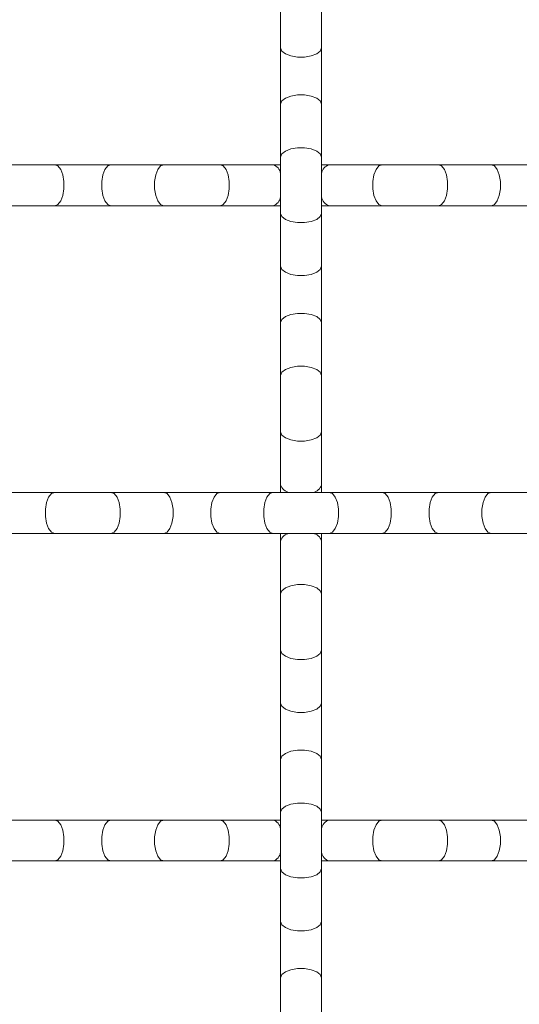
# Model space of a CAD drawing. Units: inches. Extents: x 0.2 to 16.8, y 0.2 to 10.7.
# Drawn here: x 14.8 to 15, y 5.7 to 5.9 of the extents above; entities that cross this region are included whole.
import ezdxf

# ---------------------------------------------------------------- set-up
doc = ezdxf.new("R2010")
doc.units = ezdxf.units.IN
doc.header["$MEASUREMENT"] = 0

msp = doc.modelspace()

# ---------------------------------------------------------------- linework, layer by layer
at = {"color": 7, "linetype": 'Continuous', "lineweight": 0}
for p, q in [((14.89627573726322, 5.939083360138785), (14.89627573726322, 5.924409822982071)), ((14.90763933932325, 5.924409822982071), (14.90763933932325, 5.939083360138785)), ((14.89627573726322, 5.924409822982071), (14.89627573726322, 5.908780350201741)), ((14.90763933932325, 5.908780350201741), (14.90763933932325, 5.924409822982071)), ((14.89627573726322, 5.908780350201741), (14.89627573726322, 5.894106813045028)), ((14.90763933932325, 5.894106813045028), (14.90763933932325, 5.908780350201741)), ((14.89627573726322, 5.894106813045028), (14.89627573726322, 5.878477126933829)), ((14.90763933932325, 5.878477126933829), (14.90763933932325, 5.894106813045028)), ((14.83353672869627, 5.891973717686727), (14.81886319153956, 5.891973717686727)), ((14.8491662014766, 5.891973717686727), (14.83353672869627, 5.891973717686727)), ((14.86383973863331, 5.891973717686727), (14.8491662014766, 5.891973717686727)), ((14.87946921141364, 5.891973717686727), (14.86383973863331, 5.891973717686727)), ((14.89414274857036, 5.891973717686727), (14.87946921141364, 5.891973717686727)), ((14.89627573726322, 5.891973717686727), (14.89414274857036, 5.891973717686727)), ((14.90977232801612, 5.891973717686727), (14.90763933932325, 5.891973717686727)), ((14.9244457585074, 5.891973717686727), (14.90977232801612, 5.891973717686727)), ((14.94007533795316, 5.891973717686727), (14.9244457585074, 5.891973717686727)), ((14.95474876844444, 5.891973717686727), (14.94007533795316, 5.891973717686727)), ((14.97037834789021, 5.891973717686727), (14.95474876844444, 5.891973717686727)), ((14.81886319153956, 5.880610222292129), (14.83353672869627, 5.880610222292129)), ((14.83353672869627, 5.880610222292129), (14.8491662014766, 5.880610222292129)), ((14.8491662014766, 5.880610222292129), (14.86383973863331, 5.880610222292129)), ((14.86383973863331, 5.880610222292129), (14.87946921141364, 5.880610222292129)), ((14.87946921141364, 5.880610222292129), (14.89414274857036, 5.880610222292129)), ((14.89414274857036, 5.880610222292129), (14.89627573726322, 5.880610222292129)), ((14.90763933932325, 5.880610222292129), (14.90977232801612, 5.880610222292129)), ((14.90977232801612, 5.880610222292129), (14.9244457585074, 5.880610222292129)), ((14.9244457585074, 5.880610222292129), (14.94007533795316, 5.880610222292129)), ((14.94007533795316, 5.880610222292129), (14.95474876844444, 5.880610222292129)), ((14.95474876844444, 5.880610222292129), (14.97037834789021, 5.880610222292129)), ((14.89627573726322, 5.878477126933829), (14.89627573726322, 5.863803803107984)), ((14.90763933932325, 5.863803803107984), (14.90763933932325, 5.878477126933829)), ((14.89627573726322, 5.863803803107984), (14.89627573726322, 5.848174116996786)), ((14.90763933932325, 5.848174116996786), (14.90763933932325, 5.863803803107984)), ((14.89627573726322, 5.848174116996786), (14.89627573726322, 5.833500579840073)), ((14.90763933932325, 5.833500579840073), (14.90763933932325, 5.848174116996786)), ((14.89627573726322, 5.833500579840073), (14.89627573726322, 5.817871107059742)), ((14.90763933932325, 5.817871107059742), (14.90763933932325, 5.833500579840073)), ((14.89627573726322, 5.817871107059742), (14.89627573726322, 5.803197569903029)), ((14.90763933932325, 5.803197569903029), (14.90763933932325, 5.817871107059742)), ((14.89627573726322, 5.803197569903029), (14.89627573726322, 5.801064687875597)), ((14.90763933932325, 5.801064687875597), (14.90763933932325, 5.803197569903029)), ((14.83353672869627, 5.801064687875597), (14.81886319153956, 5.801064687875597)), ((14.8491662014766, 5.801064687875597), (14.83353672869627, 5.801064687875597)), ((14.86383973863331, 5.801064687875597), (14.8491662014766, 5.801064687875597)), ((14.87946921141364, 5.801064687875597), (14.86383973863331, 5.801064687875597)), ((14.89414274857036, 5.801064687875597), (14.87946921141364, 5.801064687875597)), ((14.90977232801612, 5.801064687875597), (14.89414274857036, 5.801064687875597)), ((14.9244457585074, 5.801064687875597), (14.90977232801612, 5.801064687875597)), ((14.94007533795316, 5.801064687875597), (14.9244457585074, 5.801064687875597)), ((14.95474876844444, 5.801064687875597), (14.94007533795316, 5.801064687875597)), ((14.97037834789021, 5.801064687875597), (14.95474876844444, 5.801064687875597)), ((14.81886319153956, 5.78970097915013), (14.83353672869627, 5.78970097915013)), ((14.83353672869627, 5.78970097915013), (14.8491662014766, 5.78970097915013)), ((14.8491662014766, 5.78970097915013), (14.86383973863331, 5.78970097915013)), ((14.86383973863331, 5.78970097915013), (14.87946921141364, 5.78970097915013)), ((14.87946921141364, 5.78970097915013), (14.89414274857036, 5.78970097915013)), ((14.89414274857036, 5.78970097915013), (14.90977232801612, 5.78970097915013)), ((14.89627573726322, 5.78970097915013), (14.89627573726322, 5.787568097122699)), ((14.90763933932325, 5.787568097122699), (14.90763933932325, 5.78970097915013)), ((14.90977232801612, 5.78970097915013), (14.9244457585074, 5.78970097915013)), ((14.9244457585074, 5.78970097915013), (14.94007533795316, 5.78970097915013)), ((14.94007533795316, 5.78970097915013), (14.95474876844444, 5.78970097915013)), ((14.95474876844444, 5.78970097915013), (14.97037834789021, 5.78970097915013)), ((14.89627573726322, 5.787568097122699), (14.89627573726322, 5.772894559965986)), ((14.90763933932325, 5.772894559965986), (14.90763933932325, 5.787568097122699)), ((14.89627573726322, 5.772894559965986), (14.89627573726322, 5.757265087185655)), ((14.90763933932325, 5.757265087185655), (14.90763933932325, 5.772894559965986)), ((14.89627573726322, 5.757265087185655), (14.89627573726322, 5.742591550028942)), ((14.90763933932325, 5.742591550028942), (14.90763933932325, 5.757265087185655)), ((14.89627573726322, 5.742591550028942), (14.89627573726322, 5.726962077248612)), ((14.90763933932325, 5.726962077248612), (14.90763933932325, 5.742591550028942)), ((14.89627573726322, 5.726962077248612), (14.89627573726322, 5.712288540091899)), ((14.90763933932325, 5.712288540091899), (14.90763933932325, 5.726962077248612)), ((14.83353672869627, 5.710155658064467), (14.81886319153956, 5.710155658064467)), ((14.8491662014766, 5.710155658064467), (14.83353672869627, 5.710155658064467)), ((14.86383973863331, 5.710155658064467), (14.8491662014766, 5.710155658064467)), ((14.87946921141364, 5.710155658064467), (14.86383973863331, 5.710155658064467)), ((14.89414274857036, 5.710155658064467), (14.87946921141364, 5.710155658064467)), ((14.89627573726322, 5.710155658064467), (14.89414274857036, 5.710155658064467)), ((14.89627573726322, 5.712288540091899), (14.89627573726322, 5.696659067311568)), ((14.90763933932325, 5.696659067311568), (14.90763933932325, 5.712288540091899)), ((14.90977232801612, 5.710155658064467), (14.90763933932325, 5.710155658064467)), ((14.9244457585074, 5.710155658064467), (14.90977232801612, 5.710155658064467)), ((14.94007533795316, 5.710155658064467), (14.9244457585074, 5.710155658064467)), ((14.95474876844444, 5.710155658064467), (14.94007533795316, 5.710155658064467)), ((14.97037834789021, 5.710155658064467), (14.95474876844444, 5.710155658064467)), ((14.81886319153956, 5.698791949339), (14.83353672869627, 5.698791949339)), ((14.83353672869627, 5.698791949339), (14.8491662014766, 5.698791949339)), ((14.8491662014766, 5.698791949339), (14.86383973863331, 5.698791949339)), ((14.86383973863331, 5.698791949339), (14.87946921141364, 5.698791949339)), ((14.87946921141364, 5.698791949339), (14.89414274857036, 5.698791949339)), ((14.89414274857036, 5.698791949339), (14.89627573726322, 5.698791949339)), ((14.89627573726322, 5.696659067311568), (14.89627573726322, 5.681985530154855)), ((14.90763933932325, 5.698791949339), (14.90977232801612, 5.698791949339)), ((14.90763933932325, 5.681985530154855), (14.90763933932325, 5.696659067311568)), ((14.90977232801612, 5.698791949339), (14.9244457585074, 5.698791949339)), ((14.9244457585074, 5.698791949339), (14.94007533795316, 5.698791949339)), ((14.94007533795316, 5.698791949339), (14.95474876844444, 5.698791949339)), ((14.95474876844444, 5.698791949339), (14.97037834789021, 5.698791949339)), ((14.89627573726322, 5.681985530154855), (14.89627573726322, 5.666356057374525)), ((14.90763933932325, 5.666356057374525), (14.90763933932325, 5.681985530154855)), ((14.89627573726322, 5.666356057374525), (14.89627573726322, 5.651682520217812)), ((14.90763933932325, 5.651682520217812), (14.90763933932325, 5.666356057374525))]:
    msp.add_line(p, q, dxfattribs=at)
at = {"color": 8, "linetype": 'Continuous', "lineweight": 0, "flags": 128}
for points in [[(14.89627573726322, 5.924409822982071), (14.8966183466387, 5.923518739942605), (14.89760500190744, 5.922735388991942), (14.89911666444459, 5.922153849043275), (14.90097093635721, 5.921844519283345), (14.90294414022926, 5.921844519283345), (14.90479841214189, 5.922153849043275), (14.90631007467903, 5.922735388991942), (14.90729672994777, 5.923518739942605), (14.90763933932325, 5.924409822982071), (14.90763933932325, 5.924409822982071)], [(14.89627573726322, 5.908780350201741), (14.8966183466387, 5.909671219910338), (14.89760500190744, 5.910454570861001), (14.89911666444459, 5.911036110809669), (14.90097093635721, 5.911345653900468), (14.90294414022926, 5.911345653900468), (14.90479841214189, 5.911036110809669), (14.90631007467903, 5.910454570861001), (14.90729672994777, 5.909671219910338), (14.90763933932325, 5.908780350201741), (14.90763933932325, 5.908780350201741)], [(14.89627573726322, 5.894106813045028), (14.8966183466387, 5.894997682753625), (14.89760500190744, 5.895781247035157), (14.89911666444459, 5.896362573652955), (14.90097093635721, 5.896672116743754), (14.90294414022926, 5.896672116743754), (14.90479841214189, 5.896362573652955), (14.90631007467903, 5.895781247035157), (14.90729672994777, 5.894997682753625), (14.90763933932325, 5.894106813045028), (14.90763933932325, 5.894106813045028)], [(14.83353672869627, 5.891973717686727), (14.83442759840487, 5.891631108311246), (14.83521105602096, 5.890644453042507), (14.83579259596963, 5.889132790505361), (14.83610203239499, 5.887278518592735), (14.83610203239499, 5.885305421386122), (14.83579259596963, 5.883451149473497), (14.83521105602096, 5.88193948693635), (14.83442759840487, 5.88095283166761), (14.83353672869627, 5.880610222292129), (14.83353672869627, 5.880610222292129)], [(14.8491662014766, 5.891973717686727), (14.848275331768, 5.891631108311246), (14.84749176748647, 5.890644453042507), (14.84691033420324, 5.889132790505361), (14.84660089777787, 5.887278518592735), (14.84660089777787, 5.885305421386122), (14.84691033420324, 5.883451149473497), (14.84749176748647, 5.88193948693635), (14.848275331768, 5.88095283166761), (14.8491662014766, 5.880610222292129), (14.8491662014766, 5.880610222292129)], [(14.86383973863331, 5.891973717686727), (14.86294876225928, 5.891631108311246), (14.86216530464318, 5.890644453042507), (14.86158376469452, 5.889132790505361), (14.86127443493459, 5.887278518592735), (14.86127443493459, 5.885305421386122), (14.86158376469452, 5.883451149473497), (14.86216530464318, 5.88193948693635), (14.86294876225928, 5.88095283166761), (14.86383973863331, 5.880610222292129), (14.86383973863331, 5.880610222292129)], [(14.87946921141364, 5.891973717686727), (14.88036018778767, 5.891631108311246), (14.88114364540377, 5.890644453042507), (14.88172518535244, 5.889132790505361), (14.8820346217778, 5.887278518592735), (14.8820346217778, 5.885305421386122), (14.88172518535244, 5.883451149473497), (14.88114364540377, 5.88193948693635), (14.88036018778767, 5.88095283166761), (14.87946921141364, 5.880610222292129), (14.87946921141364, 5.880610222292129)], [(14.9244457585074, 5.891973717686727), (14.9235548887988, 5.891631108311246), (14.9227714311827, 5.890644453042507), (14.92218989123404, 5.889132790505361), (14.92188045480867, 5.887278518592735), (14.92188045480867, 5.885305421386122), (14.92218989123404, 5.883451149473497), (14.9227714311827, 5.88193948693635), (14.9235548887988, 5.88095283166761), (14.9244457585074, 5.880610222292129), (14.9244457585074, 5.880610222292129)], [(14.94007533795316, 5.891973717686727), (14.94096620766176, 5.891631108311246), (14.94174977194329, 5.890644453042507), (14.94233120522653, 5.889132790505361), (14.94264064165189, 5.887278518592735), (14.94264064165189, 5.885305421386122), (14.94233120522653, 5.883451149473497), (14.94174977194329, 5.88193948693635), (14.94096620766176, 5.88095283166761), (14.94007533795316, 5.880610222292129), (14.94007533795316, 5.880610222292129)], [(14.95474876844444, 5.891973717686727), (14.95563974481848, 5.891631108311246), (14.95642320243457, 5.890644453042507), (14.95700474238324, 5.889132790505361), (14.9573141788086, 5.887278518592735), (14.9573141788086, 5.885305421386122), (14.95700474238324, 5.883451149473497), (14.95642320243457, 5.88193948693635), (14.95563974481848, 5.88095283166761), (14.95474876844444, 5.880610222292129), (14.95474876844444, 5.880610222292129)], [(14.89627573726322, 5.878477126933829), (14.8966183466387, 5.877586257225231), (14.89760500190744, 5.876802906274568), (14.89911666444459, 5.876221366325901), (14.90097093635721, 5.875911823235103), (14.90294414022926, 5.875911823235103), (14.90479841214189, 5.876221366325901), (14.90631007467903, 5.876802906274568), (14.90729672994777, 5.877586257225231), (14.90763933932325, 5.878477126933829), (14.90763933932325, 5.878477126933829)], [(14.89627573726322, 5.863803803107984), (14.8966183466387, 5.862912720068518), (14.89760500190744, 5.862129369117855), (14.89911666444459, 5.861547829169188), (14.90097093635721, 5.86123828607839), (14.90294414022926, 5.86123828607839), (14.90479841214189, 5.861547829169188), (14.90631007467903, 5.862129369117855), (14.90729672994777, 5.862912720068518), (14.90763933932325, 5.863803803107984), (14.90763933932325, 5.863803803107984)], [(14.89627573726322, 5.848174116996786), (14.8966183466387, 5.849065200036251), (14.89760500190744, 5.849848550986914), (14.89911666444459, 5.850430090935583), (14.90097093635721, 5.85073963402638), (14.90294414022926, 5.85073963402638), (14.90479841214189, 5.850430090935583), (14.90631007467903, 5.849848550986914), (14.90729672994777, 5.849065200036251), (14.90763933932325, 5.848174116996786), (14.90763933932325, 5.848174116996786)], [(14.89627573726322, 5.833500579840073), (14.8966183466387, 5.834391662879538), (14.89760500190744, 5.835175013830201), (14.89911666444459, 5.835756553778869), (14.90097093635721, 5.836066096869667), (14.90294414022926, 5.836066096869667), (14.90479841214189, 5.835756553778869), (14.90631007467903, 5.835175013830201), (14.90729672994777, 5.834391662879538), (14.90763933932325, 5.833500579840073), (14.90763933932325, 5.833500579840073)], [(14.89627573726322, 5.817871107059742), (14.8966183466387, 5.816980237351145), (14.89760500190744, 5.816196673069613), (14.89911666444459, 5.815615133120946), (14.90097093635721, 5.815305803361016), (14.90294414022926, 5.815305803361016), (14.90479841214189, 5.815615133120946), (14.90631007467903, 5.816196673069613), (14.90729672994777, 5.816980237351145), (14.90763933932325, 5.817871107059742), (14.90763933932325, 5.817871107059742)], [(14.83353672869627, 5.801064687875597), (14.83264575232224, 5.800722078500116), (14.83186229470614, 5.799735423231375), (14.83128075475747, 5.79822376069423), (14.83097131833211, 5.796369488781604), (14.83097131833211, 5.794396178244123), (14.83128075475747, 5.792541906331497), (14.83186229470614, 5.79103045712522), (14.83264575232224, 5.79004380185648), (14.83353672869627, 5.78970097915013), (14.83353672869627, 5.78970097915013)], [(14.8491662014766, 5.801064687875597), (14.85005717785063, 5.800722078500116), (14.85084063546673, 5.799735423231375), (14.8514221754154, 5.79822376069423), (14.85173161184076, 5.796369488781604), (14.85173161184076, 5.794396178244123), (14.8514221754154, 5.792541906331497), (14.85084063546673, 5.79103045712522), (14.85005717785063, 5.79004380185648), (14.8491662014766, 5.78970097915013), (14.8491662014766, 5.78970097915013)], [(14.86383973863331, 5.801064687875597), (14.86473071500734, 5.800722078500116), (14.86551417262344, 5.799735423231375), (14.86609560590667, 5.79822376069423), (14.86640504233204, 5.796369488781604), (14.86640504233204, 5.794396178244123), (14.86609560590667, 5.792541906331497), (14.86551417262344, 5.79103045712522), (14.86473071500734, 5.79004380185648), (14.86383973863331, 5.78970097915013), (14.86383973863331, 5.78970097915013)], [(14.87946921141364, 5.801064687875597), (14.87857834170505, 5.800722078500116), (14.87779488408895, 5.799735423231375), (14.87721334414028, 5.79822376069423), (14.87690390771492, 5.796369488781604), (14.87690390771492, 5.794396178244123), (14.87721334414028, 5.792541906331497), (14.87779488408895, 5.79103045712522), (14.87857834170505, 5.79004380185648), (14.87946921141364, 5.78970097915013), (14.87946921141364, 5.78970097915013)], [(14.89414274857036, 5.801064687875597), (14.89325177219632, 5.800722078500116), (14.89246831458023, 5.799735423231375), (14.89188688129699, 5.79822376069423), (14.89157744487163, 5.796369488781604), (14.89157744487163, 5.794396178244123), (14.89188688129699, 5.792541906331497), (14.89246831458023, 5.79103045712522), (14.89325177219632, 5.79004380185648), (14.89414274857036, 5.78970097915013), (14.89414274857036, 5.78970097915013)], [(14.90977232801612, 5.801064687875597), (14.91066319772472, 5.800722078500116), (14.91144665534082, 5.799735423231375), (14.91202819528948, 5.79822376069423), (14.91233763171485, 5.796369488781604), (14.91233763171485, 5.794396178244123), (14.91202819528948, 5.792541906331497), (14.91144665534082, 5.79103045712522), (14.91066319772472, 5.79004380185648), (14.90977232801612, 5.78970097915013), (14.90977232801612, 5.78970097915013)], [(14.9244457585074, 5.801064687875597), (14.92533673488143, 5.800722078500116), (14.92612019249753, 5.799735423231375), (14.92670173244619, 5.79822376069423), (14.92701116887156, 5.796369488781604), (14.92701116887156, 5.794396178244123), (14.92670173244619, 5.792541906331497), (14.92612019249753, 5.79103045712522), (14.92533673488143, 5.79004380185648), (14.9244457585074, 5.78970097915013), (14.9244457585074, 5.78970097915013)], [(14.94007533795316, 5.801064687875597), (14.93918436157913, 5.800722078500116), (14.93840090396303, 5.799735423231375), (14.93781936401437, 5.79822376069423), (14.937509927589, 5.796369488781604), (14.937509927589, 5.794396178244123), (14.93781936401437, 5.792541906331497), (14.93840090396303, 5.79103045712522), (14.93918436157913, 5.79004380185648), (14.94007533795316, 5.78970097915013), (14.94007533795316, 5.78970097915013)], [(14.95474876844444, 5.801064687875597), (14.95385789873585, 5.800722078500116), (14.95307444111975, 5.799735423231375), (14.95249290117108, 5.79822376069423), (14.95218346474572, 5.796369488781604), (14.95218346474572, 5.794396178244123), (14.95249290117108, 5.792541906331497), (14.95307444111975, 5.79103045712522), (14.95385789873585, 5.79004380185648), (14.95474876844444, 5.78970097915013), (14.95474876844444, 5.78970097915013)], [(14.89627573726322, 5.772894559965986), (14.8966183466387, 5.773785643005452), (14.89760500190744, 5.774568993956114), (14.89911666444459, 5.775150533904782), (14.90097093635721, 5.775459863664712), (14.90294414022926, 5.775459863664712), (14.90479841214189, 5.775150533904782), (14.90631007467903, 5.774568993956114), (14.90729672994777, 5.773785643005452), (14.90763933932325, 5.772894559965986), (14.90763933932325, 5.772894559965986)], [(14.89627573726322, 5.757265087185655), (14.8966183466387, 5.756374217477058), (14.89760500190744, 5.755590653195526), (14.89911666444459, 5.755009113246859), (14.90097093635721, 5.754699783486929), (14.90294414022926, 5.754699783486929), (14.90479841214189, 5.755009113246859), (14.90631007467903, 5.755590653195526), (14.90729672994777, 5.756374217477058), (14.90763933932325, 5.757265087185655), (14.90763933932325, 5.757265087185655)], [(14.89627573726322, 5.742591550028942), (14.8966183466387, 5.741700680320345), (14.89760500190744, 5.740917116038813), (14.89911666444459, 5.740335576090145), (14.90097093635721, 5.740026246330216), (14.90294414022926, 5.740026246330216), (14.90479841214189, 5.740335576090145), (14.90631007467903, 5.740917116038813), (14.90729672994777, 5.741700680320345), (14.90763933932325, 5.742591550028942), (14.90763933932325, 5.742591550028942)], [(14.89627573726322, 5.726962077248612), (14.8966183466387, 5.727852946957209), (14.89760500190744, 5.728636511238741), (14.89911666444459, 5.729218051187408), (14.90097093635721, 5.729527380947338), (14.90294414022926, 5.729527380947338), (14.90479841214189, 5.729218051187408), (14.90631007467903, 5.728636511238741), (14.90729672994777, 5.727852946957209), (14.90763933932325, 5.726962077248612), (14.90763933932325, 5.726962077248612)], [(14.89627573726322, 5.712288540091899), (14.8966183466387, 5.713179409800496), (14.89760500190744, 5.713962974082028), (14.89911666444459, 5.714544514030695), (14.90097093635721, 5.714853843790625), (14.90294414022926, 5.714853843790625), (14.90479841214189, 5.714544514030695), (14.90631007467903, 5.713962974082028), (14.90729672994777, 5.713179409800496), (14.90763933932325, 5.712288540091899), (14.90763933932325, 5.712288540091899)], [(14.83353672869627, 5.710155658064467), (14.83442759840487, 5.709813048688987), (14.83521105602096, 5.708826393420246), (14.83579259596963, 5.707314730883101), (14.83610203239499, 5.705460458970474), (14.83610203239499, 5.703487148432992), (14.83579259596963, 5.701632876520367), (14.83521105602096, 5.700121213983222), (14.83442759840487, 5.699134558714481), (14.83353672869627, 5.698791949339), (14.83353672869627, 5.698791949339)], [(14.8491662014766, 5.710155658064467), (14.848275331768, 5.709813048688987), (14.84749176748647, 5.708826393420246), (14.84691033420324, 5.707314730883101), (14.84660089777787, 5.705460458970474), (14.84660089777787, 5.703487148432992), (14.84691033420324, 5.701632876520367), (14.84749176748647, 5.700121213983222), (14.848275331768, 5.699134558714481), (14.8491662014766, 5.698791949339), (14.8491662014766, 5.698791949339)], [(14.86383973863331, 5.710155658064467), (14.86294876225928, 5.709813048688987), (14.86216530464318, 5.708826393420246), (14.86158376469452, 5.707314730883101), (14.86127443493459, 5.705460458970474), (14.86127443493459, 5.703487148432992), (14.86158376469452, 5.701632876520367), (14.86216530464318, 5.700121213983222), (14.86294876225928, 5.699134558714481), (14.86383973863331, 5.698791949339), (14.86383973863331, 5.698791949339)], [(14.87946921141364, 5.710155658064467), (14.88036018778767, 5.709813048688987), (14.88114364540377, 5.708826393420246), (14.88172518535244, 5.707314730883101), (14.8820346217778, 5.705460458970474), (14.8820346217778, 5.703487148432992), (14.88172518535244, 5.701632876520367), (14.88114364540377, 5.700121213983222), (14.88036018778767, 5.699134558714481), (14.87946921141364, 5.698791949339), (14.87946921141364, 5.698791949339)], [(14.9244457585074, 5.710155658064467), (14.9235548887988, 5.709813048688987), (14.9227714311827, 5.708826393420246), (14.92218989123404, 5.707314730883101), (14.92188045480867, 5.705460458970474), (14.92188045480867, 5.703487148432992), (14.92218989123404, 5.701632876520367), (14.9227714311827, 5.700121213983222), (14.9235548887988, 5.699134558714481), (14.9244457585074, 5.698791949339), (14.9244457585074, 5.698791949339)], [(14.94007533795316, 5.710155658064467), (14.94096620766176, 5.709813048688987), (14.94174977194329, 5.708826393420246), (14.94233120522653, 5.707314730883101), (14.94264064165189, 5.705460458970474), (14.94264064165189, 5.703487148432992), (14.94233120522653, 5.701632876520367), (14.94174977194329, 5.700121213983222), (14.94096620766176, 5.699134558714481), (14.94007533795316, 5.698791949339), (14.94007533795316, 5.698791949339)], [(14.95474876844444, 5.710155658064467), (14.95563974481848, 5.709813048688987), (14.95642320243457, 5.708826393420246), (14.95700474238324, 5.707314730883101), (14.9573141788086, 5.705460458970474), (14.9573141788086, 5.703487148432992), (14.95700474238324, 5.701632876520367), (14.95642320243457, 5.700121213983222), (14.95563974481848, 5.699134558714481), (14.95474876844444, 5.698791949339), (14.95474876844444, 5.698791949339)], [(14.89627573726322, 5.696659067311568), (14.8966183466387, 5.695768197602971), (14.89760500190744, 5.69498463332144), (14.89911666444459, 5.694403093372772), (14.90097093635721, 5.694093763612843), (14.90294414022926, 5.694093763612843), (14.90479841214189, 5.694403093372772), (14.90631007467903, 5.69498463332144), (14.90729672994777, 5.695768197602971), (14.90763933932325, 5.696659067311568), (14.90763933932325, 5.696659067311568)], [(14.89627573726322, 5.681985530154855), (14.8966183466387, 5.681094660446258), (14.89760500190744, 5.680311096164727), (14.89911666444459, 5.679729556216058), (14.90097093635721, 5.67942022645613), (14.90294414022926, 5.67942022645613), (14.90479841214189, 5.679729556216058), (14.90631007467903, 5.680311096164727), (14.90729672994777, 5.681094660446258), (14.90763933932325, 5.681985530154855), (14.90763933932325, 5.681985530154855)], [(14.89627573726322, 5.666356057374525), (14.8966183466387, 5.667246927083123), (14.89760500190744, 5.668030491364654), (14.89911666444459, 5.668612031313322), (14.90097093635721, 5.668921361073251), (14.90294414022926, 5.668921361073251), (14.90479841214189, 5.668612031313322), (14.90631007467903, 5.668030491364654), (14.90729672994777, 5.667246927083123), (14.90763933932325, 5.666356057374525), (14.90763933932325, 5.666356057374525)]]:
    msp.add_lwpolyline(points, dxfattribs=at)
at = {"color": 8, "linetype": 'Continuous', "lineweight": 0}
for centre, radius, start, end in [((14.89333483459805, 5.889111618293812), 0.002973943160448354, 8.548648855421108, 74.23667787001172), ((14.91058024198842, 5.889111618293814), 0.002973943160444577, 105.7633221298658, 171.4513511446026), ((14.89333483459805, 5.883472321685042), 0.002973943160447958, 285.7633221299984, 351.4513511446305), ((14.91058024198842, 5.883472321685041), 0.002973943160441692, 188.5486488553577, 254.2366778701915), ((14.8991375599577, 5.804005339089337), 0.002973637535574835, 195.7620856728547, 261.4579355032195), ((14.90477751662878, 5.804005339089327), 0.002973637535564436, 278.5420644967085, 344.237914327291), ((14.8991375599577, 5.786760327936392), 0.002973637535571936, 98.54206449675509, 164.2379143271698), ((14.90477751662878, 5.786760327936401), 0.002973637535564195, 15.76208567269338, 81.4579355032872), ((14.8933349239004, 5.707293676331928), 0.002973805665266319, 8.542598318206096, 74.23771788850367), ((14.91058015268607, 5.707293676331931), 0.002973805665261825, 105.7622821113785, 171.4574016818345), ((14.8933349239004, 5.701653931071538), 0.00297380566526547, 285.7622821115065, 351.4574016818286), ((14.91058015268607, 5.701653931071537), 0.002973805665261825, 188.5425983181663, 254.2377178886223)]:
    msp.add_arc(centre, radius, start, end, dxfattribs=at)

doc.saveas('drawing.dxf')
